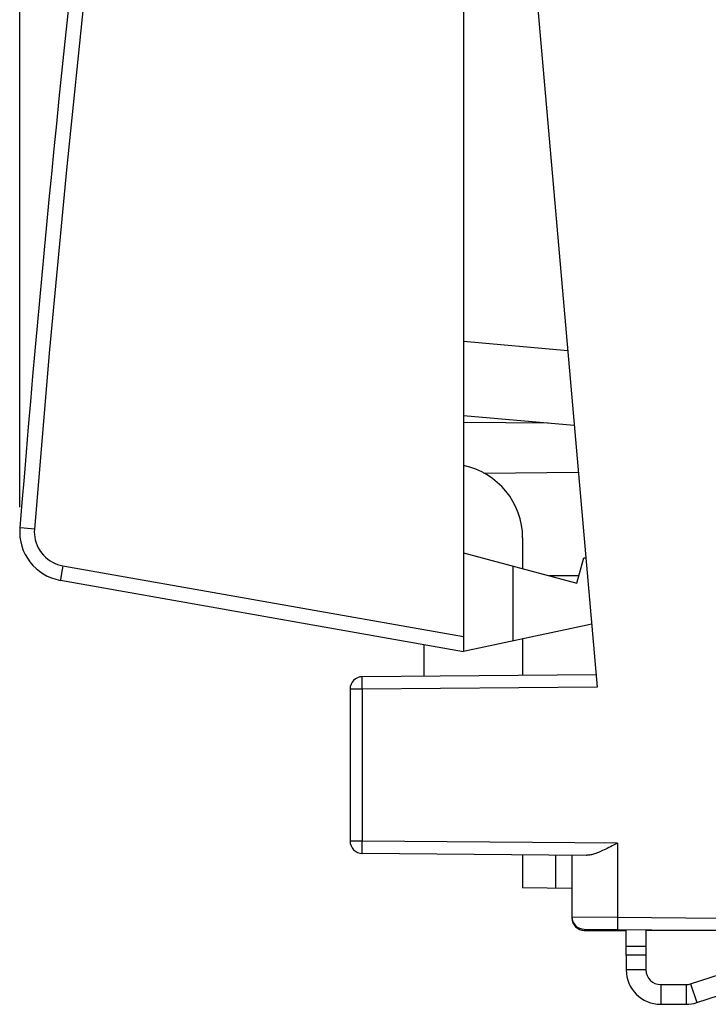
# Model space of a CAD drawing. Units: millimetres. Extents: x -79 to 37, y -25 to 48.
# Drawn here: x -79 to -65, y -25 to -5 of the extents above; entities that cross this region are included whole.
import ezdxf

# ---------------------------------------------------------------- set-up
doc = ezdxf.new("R2010")
doc.units = ezdxf.units.MM
doc.header["$LTSCALE"] = 30.734
doc.layers.get('0').update_dxf_attribs({"linetype": 'CONTINUOUS'})
doc.layers.add('ASSI', color=7, linetype='CONTINUOUS')
doc.layers.add('RACCORDO', color=7, linetype='CONTINUOUS')
doc.styles.get("Standard").update_dxf_attribs({"font": 'txt', "width": 0.8})
doc.dimstyles.new('DIMSTYLE_1', dxfattribs={"dimtxt": 3, "dimasz": 3, "dimexe": 1.5, "dimexo": 0.5, "dimgap": 0.75, "dimtad": 1, "dimtxsty": 'STANDARD', "dimblk": '_FILLED', "dimblk1": '_FILLED', "dimblk2": '_FILLED', "dimcen": 0.09, "dimazin": 2, "dimtfac": 1, "dimtofl": 0, "dimtmove": 0, "dimatfit": 3, "dimldrblk": '_FILLED', "dimfxl": 1, "dimtolj": 1, "dimarcsym": 0})

# ---------------------------------------------------------------- blocks, each defined once
blk = doc.blocks.new('_FILLED')
at = {"color": 0, "linetype": 'BYBLOCK'}
blk.add_solid([(0, 0), (-1, 0.3167), (-1, -0.3167)], dxfattribs=at)
blk = doc.blocks.new('*D1')
at = {"color": 7, "linetype": 'CONTINUOUS'}
for p, q in [((-79.173, -14.66), (-79.173, 45.788)), ((-38.473, 8.482), (-38.473, 45.788)), ((-79.173, 44.288), (-58.823, 44.288)), ((-38.473, 44.288), (-58.823, 44.288))]:
    blk.add_line(p, q, dxfattribs=at)
at = {"color": 7, "linetype": 'CONTINUOUS', "xscale": 3, "yscale": 3, "zscale": 3, "rotation": 180}
blk.add_blockref('_FILLED', (-79.173, 44.288), dxfattribs=at)
at = {"color": 7, "linetype": 'CONTINUOUS', "xscale": 3, "yscale": 3, "zscale": 3}
blk.add_blockref('_FILLED', (-38.473, 44.288), dxfattribs=at)

msp = doc.modelspace()

# ---------------------------------------------------------------- linework, layer by layer
at = {"color": 7, "linetype": 'CONTINUOUS'}
for p, q in [((-65.566, -24.337), (-62.226, -23.251)), ((-65.442, -24.717), (-60.931, -23.251)), ((-66.473, -23.751), (-66.873, -23.751)), ((-66.873, -23.751), (-66.873, -24.051)), ((-66.473, -23.751), (-66.473, -24.051)), ((-66.173, -24.351), (-65.659, -24.351)), ((-66.173, -24.751), (-65.659, -24.751))]:
    msp.add_line(p, q, dxfattribs=at)
at = {"color": 250, "linetype": 'CONTINUOUS'}
for p, q in [((-66.473, -24.051), (-66.873, -24.051)), ((-66.173, -24.351), (-66.173, -24.751)), ((-65.659, -24.351), (-65.659, -24.751)), ((-65.566, -24.337), (-65.442, -24.717))]:
    msp.add_line(p, q, dxfattribs=at)
at = {"color": 7, "linetype": 'CONTINUOUS'}
for centre, radius, start, end in [((-66.173, -24.051), 0.7, 180, 270), ((-66.173, -24.051), 0.3, 180, 270), ((-65.659, -24.051), 0.3, 270, 288), ((-65.659, -24.051), 0.7, 270, 288)]:
    msp.add_arc(centre, radius, start, end, dxfattribs=at)
at = {"layer": 'ASSI', "color": 7, "linetype": 'CONTINUOUS'}
for p, q in [((-68.973, -15.285), (-68.973, -15.907)), ((-67.873, -16.202), (-67.734, -15.686)), ((-67.734, -15.686), (-67.69, -15.686)), ((-68.973, -17.331), (-68.973, -18.073)), ((-70.973, -18.091), (-70.973, -17.445))]:
    msp.add_line(p, q, dxfattribs=at)
msp.add_arc((-70.473, -15.285), 1.5, 0, 78.463, dxfattribs=at)
at = {"layer": 'RACCORDO', "color": 7, "linetype": 'CONTINUOUS'}
for p, q in [((-70.798, 19.836), (-67.46, -18.31)), ((-70.173, 12.691), (-70.173, -17.586)), ((-70.173, -12.796), (-67.926, -12.993)), ((-70.173, -12.932), (-68.454, -12.947)), ((-69.76, -13.967), (-67.842, -13.95)), ((-70.173, -15.586), (-67.873, -16.202)), ((-78.346, -16.144), (-70.173, -17.586)), ((-67.572, -17.033), (-70.173, -17.586)), ((-67.482, -18.06), (-72.225, -18.101)), ((-72.473, -18.351), (-72.473, -21.438)), ((-67.682, -21.728), (-72.225, -21.688)), ((-68.973, -21.716), (-68.973, -22.388)), ((-67.973, -21.725), (-67.973, -23.001)), ((-67.973, -22.397), (-68.973, -22.388)), ((-67.725, -23.227), (-64.973, -23.251)), ((-67.723, -23.251), (-66.873, -23.251)), ((-66.873, -23.751), (-66.873, -23.235)), ((-66.473, -23.238), (-66.473, -23.751)), ((-56.973, -23.251), (-66.473, -23.251))]:
    msp.add_line(p, q, dxfattribs=at)
at = {"layer": 'RACCORDO', "color": 250, "linetype": 'CONTINUOUS'}
for p, q in [((-70.173, -11.292), (-68.058, -11.477)), ((-78.876, -15.104), (-79.084, -15.087)), ((-78.299, -15.849), (-70.173, -17.282)), ((-69.173, -15.854), (-69.173, -17.373)), ((-78.325, -15.996), (-78.335, -16.058)), ((-67.832, -16.051), (-68.435, -16.051)), ((-72.226, -18.135), (-72.226, -18.123)), ((-72.226, -18.157), (-72.226, -18.135)), ((-72.226, -18.205), (-72.226, -18.157)), ((-72.225, -18.351), (-72.473, -18.351)), ((-72.225, -18.274), (-72.226, -18.205)), ((-72.225, -18.351), (-72.225, -18.274)), ((-67.46, -18.31), (-72.225, -18.351)), ((-72.225, -18.351), (-72.225, -21.438)), ((-72.225, -21.438), (-72.473, -21.438)), ((-72.226, -21.551), (-72.225, -21.477)), ((-72.226, -21.615), (-72.226, -21.551)), ((-67.049, -21.483), (-72.225, -21.438)), ((-72.225, -21.477), (-72.225, -21.438)), ((-67.049, -21.483), (-67.049, -22.983)), ((-72.226, -21.648), (-72.226, -21.615)), ((-72.226, -21.666), (-72.226, -21.648)), ((-72.225, -21.676), (-72.226, -21.666)), ((-68.305, -21.722), (-68.305, -22.394)), ((-67.973, -22.977), (-67.049, -22.983)), ((-67.049, -22.983), (-67.05, -23.085)), ((-67.049, -22.983), (-64.973, -23.001)), ((-67.973, -23.001), (-67.971, -23.001)), ((-67.05, -23.085), (-67.05, -23.16)), ((-67.05, -23.16), (-67.05, -23.193)), ((-67.05, -23.193), (-67.05, -23.212)), ((-67.05, -23.212), (-67.049, -23.221)), ((-67.032, -23.233), (-67.032, -23.251)), ((-66.873, -23.569), (-66.473, -23.569))]:
    msp.add_line(p, q, dxfattribs=at)
for points in [[(-74.969, 17.586), (-75.528, 13.969), (-76.056, 10.349), (-76.553, 6.724), (-77.018, 3.095), (-77.452, -0.538), (-77.855, -4.175), (-78.227, -7.814), (-78.567, -11.457), (-78.876, -15.104)], [(-79.084, -15.087), (-79.159, -15.08), (-79.167, -15.08), (-79.169, -15.08)], [(-78.876, -15.104), (-78.878, -15.158), (-78.876, -15.213), (-78.869, -15.268), (-78.858, -15.324), (-78.842, -15.38), (-78.821, -15.435), (-78.796, -15.488), (-78.765, -15.54), (-78.731, -15.589), (-78.692, -15.634), (-78.65, -15.676), (-78.605, -15.714), (-78.557, -15.748), (-78.507, -15.777), (-78.455, -15.802), (-78.404, -15.822), (-78.352, -15.838), (-78.299, -15.849)], [(-78.299, -15.849), (-78.306, -15.888), (-78.313, -15.925), (-78.325, -15.996)], [(-78.335, -16.058), (-78.339, -16.083), (-78.342, -16.105), (-78.344, -16.122), (-78.346, -16.134), (-78.347, -16.142), (-78.346, -16.144)], [(-72.226, -18.123), (-72.225, -18.114), (-72.225, -18.11), (-72.225, -18.107), (-72.225, -18.105), (-72.225, -18.103), (-72.225, -18.102), (-72.225, -18.101)], [(-72.225, -21.688), (-72.225, -21.688), (-72.225, -21.687), (-72.225, -21.685), (-72.225, -21.683), (-72.225, -21.679), (-72.225, -21.676)], [(-67.049, -23.221), (-67.049, -23.225), (-67.049, -23.228), (-67.049, -23.23), (-67.049, -23.232), (-67.049, -23.233), (-67.049, -23.233)]]:
    msp.add_lwpolyline(points, dxfattribs=at)
at = {"layer": 'RACCORDO', "color": 7, "linetype": 'CONTINUOUS'}
msp.add_lwpolyline([(-67.049, -21.483), (-67.155, -21.537), (-67.189, -21.554), (-67.223, -21.571), (-67.256, -21.587), (-67.288, -21.602), (-67.319, -21.617), (-67.35, -21.631), (-67.379, -21.644), (-67.408, -21.656), (-67.435, -21.667), (-67.462, -21.677), (-67.487, -21.687), (-67.512, -21.695), (-67.535, -21.702), (-67.557, -21.709), (-67.579, -21.714), (-67.599, -21.719), (-67.618, -21.722), (-67.635, -21.725), (-67.652, -21.726), (-67.668, -21.727), (-67.682, -21.728)], dxfattribs=at)
for centre, radius, start, end in [((344.466, -49.115), 425, 170.96409, 175.40668), ((-78.173, -15.16), 1, 175.4067, 260), ((-72.223, -18.351), 0.25, 90.5, 180), ((-72.223, -21.438), 0.25, 180, 269.5), ((-67.723, -22.977), 0.25, 180, 269.5), ((-67.723, -23.001), 0.25, 180, 270)]:
    msp.add_arc(centre, radius, start, end, dxfattribs=at)

# ---------------------------------------------------------------- dimensions: what is measured, and where the dimension line sits
at = {"color": 7, "linetype": 'CONTINUOUS'}
dim = msp.add_linear_dim(base=(-79.173, 44.288), p1=(-38.473, 7.982), p2=(-79.173, -15.16), angle=180, dimstyle='DIMSTYLE_1', dxfattribs=at)
dim.commit()
dim.dimension.update_dxf_attribs({"geometry": '*D1', "text_midpoint": (-63.216, 44.288), "dimtype": 160})

doc.saveas('drawing.dxf')
